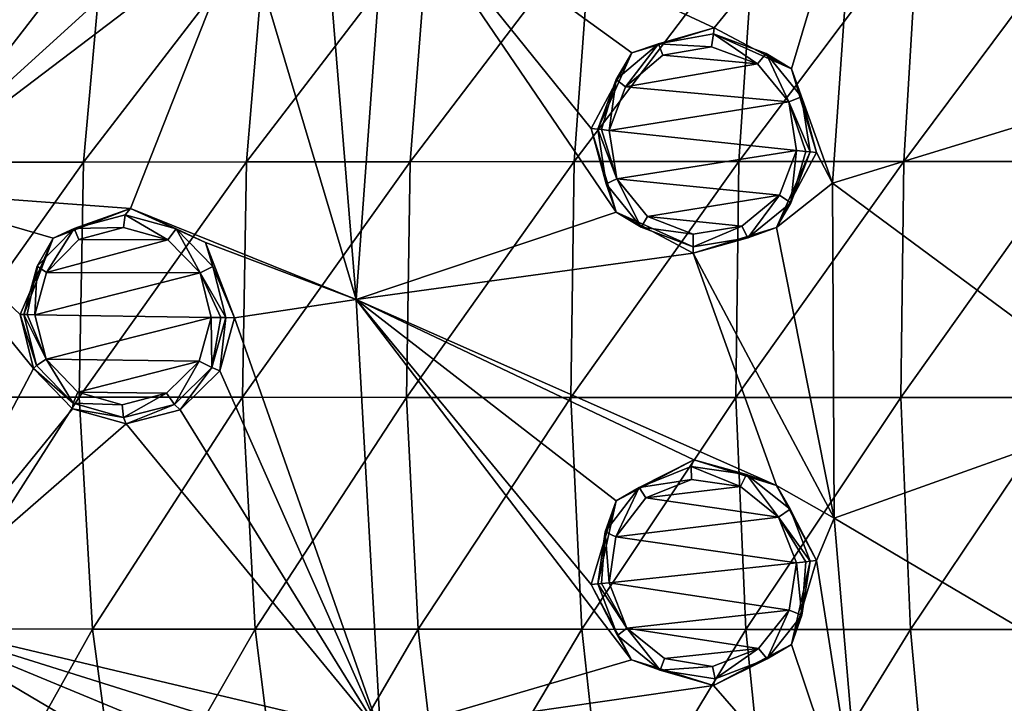
# Model space of a CAD drawing. Units: millimetres. Extents: x -67 to 67, y -67 to 185.
# Drawn here: x -42 to -27, y -5 to 5 of the extents above; entities that cross this region are included whole.
import ezdxf

# ---------------------------------------------------------------- set-up
doc = ezdxf.new("R2010")
doc.units = ezdxf.units.MM
doc.header["$LTSCALE"] = 41.718519
for name, color, linetype in [('131', 7, 'CONTINUOUS'), ('132', 7, 'CONTINUOUS'), ('257', 7, 'CONTINUOUS'), ('279', 7, 'CONTINUOUS'), ('280', 7, 'CONTINUOUS'), ('308', 7, 'CONTINUOUS'), ('419', 7, 'CONTINUOUS'), ('420', 7, 'CONTINUOUS'), ('421', 7, 'CONTINUOUS'), ('422', 7, 'CONTINUOUS'), ('427', 7, 'CONTINUOUS'), ('428', 7, 'CONTINUOUS'), ('698', 7, 'CONTINUOUS'), ('73', 7, 'CONTINUOUS'), ('74', 7, 'CONTINUOUS'), ('75', 7, 'CONTINUOUS'), ('76', 7, 'CONTINUOUS')]:
    doc.layers.add(name, color=color, linetype=linetype)

msp = doc.modelspace()

# ---------------------------------------------------------------- linework, layer by layer
at = {"layer": '131', "linetype": 'Continuous'}
for points in [[(-41.818, 0.65, -11.927), (-41.622, -0.137, -11.949), (-41.879, 0.651, -10.762), (-41.818, 0.65, -11.927)], [(-41.879, 0.651, -10.762), (-41.622, -0.137, -11.949), (-41.669, -0.188, -10.788), (-41.879, 0.651, -10.762)], [(-38.912, -0.171, -12.304), (-38.696, 0.601, -12.337), (-38.792, -0.222, -11.209), (-38.912, -0.171, -12.304)], [(-38.696, 0.601, -12.337), (-38.562, 0.599, -11.248), (-38.792, -0.222, -11.209), (-38.696, 0.601, -12.337)], [(-41.622, -0.137, -11.949), (-41.059, -0.721, -12.02), (-41.669, -0.188, -10.788), (-41.622, -0.137, -11.949)], [(-41.669, -0.188, -10.788), (-41.059, -0.721, -12.02), (-41.069, -0.808, -10.873), (-41.669, -0.188, -10.788)], [(-39.491, -0.741, -12.226), (-38.912, -0.171, -12.304), (-39.404, -0.827, -11.116), (-39.491, -0.741, -12.226)], [(-39.404, -0.827, -11.116), (-38.912, -0.171, -12.304), (-38.792, -0.222, -11.209), (-39.404, -0.827, -11.116)], [(-41.059, -0.721, -12.02), (-40.278, -0.943, -12.122), (-41.069, -0.808, -10.873), (-41.059, -0.721, -12.02)], [(-40.278, -0.943, -12.122), (-39.491, -0.741, -12.226), (-40.238, -1.042, -10.994), (-40.278, -0.943, -12.122)], [(-40.238, -1.042, -10.994), (-39.491, -0.741, -12.226), (-39.404, -0.827, -11.116), (-40.238, -1.042, -10.994)], [(-41.069, -0.808, -10.873), (-40.278, -0.943, -12.122), (-40.238, -1.042, -10.994), (-41.069, -0.808, -10.873)]]:
    msp.add_3dface(points, dxfattribs=at)
at = {"layer": '132', "linetype": 'Continuous'}
for points in [[(-40.17, 2.288, -11.029), (-41.043, 1.979, -12.04), (-41.367, 1.828, -10.848), (-40.17, 2.288, -11.029)], [(-40.254, 2.191, -12.146), (-41.043, 1.979, -12.04), (-40.17, 2.288, -11.029), (-40.254, 2.191, -12.146)], [(-39.466, 1.975, -12.247), (-40.254, 2.191, -12.146), (-40.17, 2.288, -11.029), (-39.466, 1.975, -12.247)], [(-39.011, 1.763, -11.193), (-39.466, 1.975, -12.247), (-40.17, 2.288, -11.029), (-39.011, 1.763, -11.193)], [(-41.818, 0.65, -11.927), (-41.879, 0.651, -10.762), (-41.367, 1.828, -10.848), (-41.818, 0.65, -11.927)], [(-41.616, 1.396, -11.959), (-41.818, 0.65, -11.927), (-41.367, 1.828, -10.848), (-41.616, 1.396, -11.959)], [(-41.043, 1.979, -12.04), (-41.616, 1.396, -11.959), (-41.367, 1.828, -10.848), (-41.043, 1.979, -12.04)], [(-38.896, 1.392, -12.317), (-39.466, 1.975, -12.247), (-39.011, 1.763, -11.193), (-38.896, 1.392, -12.317)], [(-38.562, 0.599, -11.248), (-38.896, 1.392, -12.317), (-39.011, 1.763, -11.193), (-38.562, 0.599, -11.248)], [(-38.562, 0.599, -11.248), (-38.696, 0.601, -12.337), (-38.896, 1.392, -12.317), (-38.562, 0.599, -11.248)]]:
    msp.add_3dface(points, dxfattribs=at)
at = {"layer": '257', "linetype": 'Continuous'}
for points in [[(-43.094, 9.083, -10.435), (-39.049, 6.981, -11.146), (-43.91, 2.565, -10.425), (-43.094, 9.083, -10.435)], [(-27.632, 7.894, -12.322), (-22.095, 8.419, -12.631), (-23.896, 4.337, -12.545), (-27.632, 7.894, -12.322)], [(-28.96, 7.761, -12.226), (-27.632, 7.894, -12.322), (-23.896, 4.337, -12.545), (-28.96, 7.761, -12.226)], [(-28.96, 7.761, -12.226), (-31.146, 5.082, -12.062), (-36.203, 7.433, -11.518), (-28.96, 7.761, -12.226)], [(-29.948, 4.446, -12.161), (-31.146, 5.082, -12.062), (-28.96, 7.761, -12.226), (-29.948, 4.446, -12.161)], [(-29.948, 4.446, -12.161), (-28.96, 7.761, -12.226), (-29.317, 2.677, -12.208), (-29.948, 4.446, -12.161)], [(-29.317, 2.677, -12.208), (-28.96, 7.761, -12.226), (-23.896, 4.337, -12.545), (-29.317, 2.677, -12.208)], [(-37.183, 7, -11.401), (-36.203, 7.433, -11.518), (-36.682, 0.883, -11.489), (-37.183, 7, -11.401)], [(-36.203, 7.433, -11.518), (-32.662, 2.231, -11.925), (-36.682, 0.883, -11.489), (-36.203, 7.433, -11.518)], [(-32.418, 4.691, -11.949), (-33.047, 3.526, -11.891), (-36.203, 7.433, -11.518), (-32.418, 4.691, -11.949)], [(-33.047, 3.526, -11.891), (-32.662, 2.231, -11.925), (-36.203, 7.433, -11.518), (-33.047, 3.526, -11.891)], [(-31.146, 5.082, -12.062), (-32.418, 4.691, -11.949), (-36.203, 7.433, -11.518), (-31.146, 5.082, -12.062)], [(-39.049, 6.981, -11.146), (-38.424, 6.729, -11.239), (-43.91, 2.565, -10.425), (-39.049, 6.981, -11.146)], [(-38.424, 6.729, -11.239), (-37.183, 7, -11.401), (-36.682, 0.883, -11.489), (-38.424, 6.729, -11.239)], [(-38.424, 6.729, -11.239), (-40.17, 2.288, -11.029), (-43.91, 2.565, -10.425), (-38.424, 6.729, -11.239)], [(-40.17, 2.288, -11.029), (-38.424, 6.729, -11.239), (-36.682, 0.883, -11.489), (-40.17, 2.288, -11.029)], [(-29.564, 3.154, -12.19), (-29.948, 4.446, -12.161), (-29.317, 2.677, -12.208), (-29.564, 3.154, -12.19)], [(-24.586, -0.821, -12.489), (-29.317, 2.677, -12.208), (-23.896, 4.337, -12.545), (-24.586, -0.821, -12.489)], [(-30.184, 1.993, -12.138), (-29.564, 3.154, -12.19), (-29.317, 2.677, -12.208), (-30.184, 1.993, -12.138)], [(-30.184, 1.993, -12.138), (-29.317, 2.677, -12.208), (-29.292, -2.497, -12.167), (-30.184, 1.993, -12.138)], [(-29.292, -2.497, -12.167), (-29.317, 2.677, -12.208), (-24.586, -0.821, -12.489), (-29.292, -2.497, -12.167)], [(-41.879, 0.651, -10.762), (-41.669, -0.188, -10.788), (-43.91, 2.565, -10.425), (-41.879, 0.651, -10.762)], [(-41.367, 1.828, -10.848), (-41.879, 0.651, -10.762), (-43.91, 2.565, -10.425), (-41.367, 1.828, -10.848)], [(-43.91, 2.565, -10.425), (-41.669, -0.188, -10.788), (-43.724, -4.071, -10.352), (-43.91, 2.565, -10.425)], [(-40.17, 2.288, -11.029), (-41.367, 1.828, -10.848), (-43.91, 2.565, -10.425), (-40.17, 2.288, -11.029)], [(-39.011, 1.763, -11.193), (-40.17, 2.288, -11.029), (-36.682, 0.883, -11.489), (-39.011, 1.763, -11.193)], [(-32.662, 2.231, -11.925), (-31.469, 1.595, -12.03), (-36.682, 0.883, -11.489), (-32.662, 2.231, -11.925)], [(-31.469, 1.595, -12.03), (-30.184, 1.993, -12.138), (-29.292, -2.497, -12.167), (-31.469, 1.595, -12.03)], [(-38.562, 0.599, -11.248), (-39.011, 1.763, -11.193), (-36.682, 0.883, -11.489), (-38.562, 0.599, -11.248)], [(-31.469, 1.595, -12.03), (-30.184, -1.997, -12.103), (-36.682, 0.883, -11.489), (-31.469, 1.595, -12.03)], [(-30.184, -1.997, -12.103), (-31.469, 1.595, -12.03), (-29.292, -2.497, -12.167), (-30.184, -1.997, -12.103)], [(-38.562, 0.599, -11.248), (-36.682, 0.883, -11.489), (-36.307, -5.829, -11.401), (-38.562, 0.599, -11.248)], [(-32.661, -2.233, -11.881), (-33.047, -3.526, -11.821), (-36.682, 0.883, -11.489), (-32.661, -2.233, -11.881)], [(-33.047, -3.526, -11.821), (-32.423, -4.69, -11.857), (-36.682, 0.883, -11.489), (-33.047, -3.526, -11.821)], [(-30.184, -1.997, -12.103), (-31.462, -1.598, -12), (-36.682, 0.883, -11.489), (-30.184, -1.997, -12.103)], [(-31.462, -1.598, -12), (-32.661, -2.233, -11.881), (-36.682, 0.883, -11.489), (-31.462, -1.598, -12)], [(-36.682, 0.883, -11.489), (-32.423, -4.69, -11.857), (-36.307, -5.829, -11.401), (-36.682, 0.883, -11.489)], [(-38.792, -0.222, -11.209), (-38.562, 0.599, -11.248), (-36.307, -5.829, -11.401), (-38.792, -0.222, -11.209)], [(-41.669, -0.188, -10.788), (-41.069, -0.808, -10.873), (-43.724, -4.071, -10.352), (-41.669, -0.188, -10.788)], [(-39.404, -0.827, -11.116), (-38.792, -0.222, -11.209), (-36.307, -5.829, -11.401), (-39.404, -0.827, -11.116)], [(-41.069, -0.808, -10.873), (-40.238, -1.042, -10.994), (-43.724, -4.071, -10.352), (-41.069, -0.808, -10.873)], [(-40.238, -1.042, -10.994), (-39.404, -0.827, -11.116), (-36.307, -5.829, -11.401), (-40.238, -1.042, -10.994)], [(-23.318, -6.029, -12.507), (-29.292, -2.497, -12.167), (-24.586, -0.821, -12.489), (-23.318, -6.029, -12.507)], [(-40.238, -1.042, -10.994), (-36.307, -5.829, -11.401), (-43.724, -4.071, -10.352), (-40.238, -1.042, -10.994)], [(-29.565, -3.154, -12.136), (-30.184, -1.997, -12.103), (-29.292, -2.497, -12.167), (-29.565, -3.154, -12.136)], [(-28.846, -7.732, -12.112), (-29.565, -3.154, -12.136), (-29.292, -2.497, -12.167), (-28.846, -7.732, -12.112)], [(-28.846, -7.732, -12.112), (-29.292, -2.497, -12.167), (-23.318, -6.029, -12.507), (-28.846, -7.732, -12.112)], [(-29.565, -3.154, -12.136), (-28.846, -7.732, -12.112), (-29.952, -4.451, -12.084), (-29.565, -3.154, -12.136)], [(-40.276, -7.537, -10.777), (-39.62, -8.58, -10.823), (-43.724, -4.071, -10.352), (-40.276, -7.537, -10.777)], [(-39.999, -6.271, -10.879), (-40.276, -7.537, -10.777), (-43.724, -4.071, -10.352), (-39.999, -6.271, -10.879)], [(-43.724, -4.071, -10.352), (-39.62, -8.58, -10.823), (-42.516, -10.806, -10.172), (-43.724, -4.071, -10.352)], [(-38.892, -5.587, -11.068), (-39.513, -5.814, -10.97), (-43.724, -4.071, -10.352), (-38.892, -5.587, -11.068)], [(-36.307, -5.829, -11.401), (-38.892, -5.587, -11.068), (-43.724, -4.071, -10.352), (-36.307, -5.829, -11.401)], [(-39.513, -5.814, -10.97), (-39.999, -6.271, -10.879), (-43.724, -4.071, -10.352), (-39.513, -5.814, -10.97)], [(-28.846, -7.732, -12.112), (-31.156, -5.085, -11.968), (-29.952, -4.451, -12.084), (-28.846, -7.732, -12.112)], [(-32.423, -4.69, -11.857), (-31.156, -5.085, -11.968), (-36.307, -5.829, -11.401), (-32.423, -4.69, -11.857)], [(-31.156, -5.085, -11.968), (-28.846, -7.732, -12.112), (-36.307, -5.829, -11.401), (-31.156, -5.085, -11.968)]]:
    msp.add_3dface(points, dxfattribs=at)
at = {"layer": '279', "linetype": 'Continuous'}
for points in [[(-31.494, -1.901, -13.298), (-30.74, -2.012, -13.361), (-32.2, -2.187, -13.231), (-31.494, -1.901, -13.298)], [(-30.74, -2.012, -13.361), (-30.149, -2.483, -13.403), (-32.2, -2.187, -13.231), (-30.74, -2.012, -13.361)], [(-32.2, -2.187, -13.231), (-30.149, -2.483, -13.403), (-32.664, -2.788, -13.178), (-32.2, -2.187, -13.231)], [(-30.149, -2.483, -13.403), (-29.875, -3.189, -13.415), (-32.664, -2.788, -13.178), (-30.149, -2.483, -13.403)], [(-29.875, -3.189, -13.415), (-32.768, -3.498, -13.155), (-32.664, -2.788, -13.178), (-29.875, -3.189, -13.415)], [(-29.988, -3.924, -13.394), (-32.768, -3.498, -13.155), (-29.875, -3.189, -13.415), (-29.988, -3.924, -13.394)], [(-32.496, -4.202, -13.167), (-32.768, -3.498, -13.155), (-29.988, -3.924, -13.394), (-32.496, -4.202, -13.167)], [(-30.461, -4.515, -13.345), (-32.496, -4.202, -13.167), (-29.988, -3.924, -13.394), (-30.461, -4.515, -13.345)], [(-31.916, -4.671, -13.212), (-32.496, -4.202, -13.167), (-30.461, -4.515, -13.345), (-31.916, -4.671, -13.212)], [(-31.169, -4.79, -13.278), (-31.916, -4.671, -13.212), (-30.461, -4.515, -13.345), (-31.169, -4.79, -13.278)]]:
    msp.add_3dface(points, dxfattribs=at)
at = {"layer": '280', "linetype": 'Continuous'}
for points in [[(-31.188, 4.787, -13.364), (-30.474, 4.521, -13.424), (-31.937, 4.655, -13.299), (-31.188, 4.787, -13.364)], [(-31.937, 4.655, -13.299), (-30.474, 4.521, -13.424), (-32.515, 4.169, -13.247), (-31.937, 4.655, -13.299)], [(-30.474, 4.521, -13.424), (-29.993, 3.934, -13.462), (-32.515, 4.169, -13.247), (-30.474, 4.521, -13.424)], [(-29.993, 3.934, -13.462), (-32.768, 3.494, -13.224), (-32.515, 4.169, -13.247), (-29.993, 3.934, -13.462)], [(-29.873, 3.185, -13.47), (-32.768, 3.494, -13.224), (-29.993, 3.934, -13.462), (-29.873, 3.185, -13.47)], [(-32.65, 2.748, -13.234), (-32.768, 3.494, -13.224), (-29.873, 3.185, -13.47), (-32.65, 2.748, -13.234)], [(-30.137, 2.492, -13.448), (-32.65, 2.748, -13.234), (-29.873, 3.185, -13.47), (-30.137, 2.492, -13.448)], [(-32.175, 2.162, -13.275), (-32.65, 2.748, -13.234), (-30.137, 2.492, -13.448), (-32.175, 2.162, -13.275)], [(-30.72, 2.014, -13.4), (-32.175, 2.162, -13.275), (-30.137, 2.492, -13.448), (-30.72, 2.014, -13.4)], [(-31.468, 1.891, -13.336), (-32.175, 2.162, -13.275), (-30.72, 2.014, -13.4), (-31.468, 1.891, -13.336)]]:
    msp.add_3dface(points, dxfattribs=at)
at = {"layer": '308', "linetype": 'Continuous'}
for points in [[(-40.281, 1.992, -12.327), (-39.593, 1.802, -12.425), (-40.971, 1.806, -12.224), (-40.281, 1.992, -12.327)], [(-40.971, 1.806, -12.224), (-39.593, 1.802, -12.425), (-41.472, 1.298, -12.146), (-40.971, 1.806, -12.224)], [(-39.593, 1.802, -12.425), (-39.096, 1.293, -12.492), (-41.472, 1.298, -12.146), (-39.593, 1.802, -12.425)], [(-39.096, 1.293, -12.492), (-41.649, 0.645, -12.115), (-41.472, 1.298, -12.146), (-39.096, 1.293, -12.492)], [(-38.921, 0.603, -12.511), (-41.649, 0.645, -12.115), (-39.096, 1.293, -12.492), (-38.921, 0.603, -12.511)], [(-41.477, -0.043, -12.135), (-41.649, 0.645, -12.115), (-38.921, 0.603, -12.511), (-41.477, -0.043, -12.135)], [(-39.11, -0.072, -12.479), (-41.477, -0.043, -12.135), (-38.921, 0.603, -12.511), (-39.11, -0.072, -12.479)], [(-40.985, -0.553, -12.204), (-41.477, -0.043, -12.135), (-39.11, -0.072, -12.479), (-40.985, -0.553, -12.204)], [(-39.614, -0.569, -12.403), (-40.985, -0.553, -12.204), (-39.11, -0.072, -12.479), (-39.614, -0.569, -12.403)], [(-40.301, -0.747, -12.303), (-40.985, -0.553, -12.204), (-39.614, -0.569, -12.403), (-40.301, -0.747, -12.303)]]:
    msp.add_3dface(points, dxfattribs=at)
at = {"layer": '419', "linetype": 'Continuous'}
for points in [[(-32.815, 2.669, -13.052), (-32.947, 3.515, -13.042), (-32.65, 2.748, -13.234), (-32.815, 2.669, -13.052)], [(-32.65, 2.748, -13.234), (-32.947, 3.515, -13.042), (-32.89, 3.508, -13.165), (-32.65, 2.748, -13.234)], [(-32.768, 3.494, -13.224), (-32.65, 2.748, -13.234), (-32.89, 3.508, -13.165), (-32.768, 3.494, -13.224)], [(-29.959, 2.376, -13.266), (-30.137, 2.492, -13.448), (-29.873, 3.185, -13.47), (-29.959, 2.376, -13.266)], [(-29.959, 2.376, -13.266), (-29.873, 3.185, -13.47), (-29.729, 3.17, -13.423), (-29.959, 2.376, -13.266)], [(-29.659, 3.164, -13.288), (-29.959, 2.376, -13.266), (-29.729, 3.17, -13.423), (-29.659, 3.164, -13.288)], [(-32.275, 2.001, -13.093), (-32.815, 2.669, -13.052), (-32.65, 2.748, -13.234), (-32.275, 2.001, -13.093)], [(-32.275, 2.001, -13.093), (-32.65, 2.748, -13.234), (-32.175, 2.162, -13.275), (-32.275, 2.001, -13.093)], [(-30.623, 1.832, -13.218), (-30.72, 2.014, -13.4), (-30.137, 2.492, -13.448), (-30.623, 1.832, -13.218)], [(-29.959, 2.376, -13.266), (-30.623, 1.832, -13.218), (-30.137, 2.492, -13.448), (-29.959, 2.376, -13.266)], [(-32.275, 2.001, -13.093), (-32.175, 2.162, -13.275), (-31.468, 1.891, -13.336), (-32.275, 2.001, -13.093)], [(-31.472, 1.694, -13.154), (-32.275, 2.001, -13.093), (-31.468, 1.891, -13.336), (-31.472, 1.694, -13.154)], [(-30.623, 1.832, -13.218), (-31.472, 1.694, -13.154), (-30.72, 2.014, -13.4), (-30.623, 1.832, -13.218)], [(-31.472, 1.694, -13.154), (-31.468, 1.891, -13.336), (-30.72, 2.014, -13.4), (-31.472, 1.694, -13.154)]]:
    msp.add_3dface(points, dxfattribs=at)
at = {"layer": '420', "linetype": 'Continuous'}
for points in [[(-32.004, 4.835, -13.117), (-31.154, 4.985, -13.182), (-31.188, 4.787, -13.364), (-32.004, 4.835, -13.117)], [(-31.154, 4.985, -13.182), (-30.474, 4.521, -13.424), (-31.188, 4.787, -13.364), (-31.154, 4.985, -13.182)], [(-31.154, 4.985, -13.182), (-30.343, 4.684, -13.242), (-30.474, 4.521, -13.424), (-31.154, 4.985, -13.182)], [(-32.661, 4.281, -13.065), (-32.004, 4.835, -13.117), (-32.515, 4.169, -13.247), (-32.661, 4.281, -13.065)], [(-32.004, 4.835, -13.117), (-31.937, 4.655, -13.299), (-32.515, 4.169, -13.247), (-32.004, 4.835, -13.117)], [(-32.004, 4.835, -13.117), (-31.188, 4.787, -13.364), (-31.937, 4.655, -13.299), (-32.004, 4.835, -13.117)], [(-30.343, 4.684, -13.242), (-29.993, 3.934, -13.462), (-30.474, 4.521, -13.424), (-30.343, 4.684, -13.242)], [(-30.343, 4.684, -13.242), (-29.795, 4.015, -13.28), (-29.993, 3.934, -13.462), (-30.343, 4.684, -13.242)], [(-32.947, 3.515, -13.042), (-32.661, 4.281, -13.065), (-32.89, 3.508, -13.165), (-32.947, 3.515, -13.042)], [(-32.661, 4.281, -13.065), (-32.768, 3.494, -13.224), (-32.89, 3.508, -13.165), (-32.661, 4.281, -13.065)], [(-32.768, 3.494, -13.224), (-32.661, 4.281, -13.065), (-32.515, 4.169, -13.247), (-32.768, 3.494, -13.224)], [(-29.795, 4.015, -13.28), (-29.659, 3.164, -13.288), (-29.993, 3.934, -13.462), (-29.795, 4.015, -13.28)], [(-29.993, 3.934, -13.462), (-29.659, 3.164, -13.288), (-29.729, 3.17, -13.423), (-29.993, 3.934, -13.462)], [(-29.873, 3.185, -13.47), (-29.993, 3.934, -13.462), (-29.729, 3.17, -13.423), (-29.873, 3.185, -13.47)]]:
    msp.add_3dface(points, dxfattribs=at)
at = {"layer": '421', "linetype": 'Continuous'}
for points in [[(-41.622, -0.137, -11.949), (-41.818, 0.65, -11.927), (-41.477, -0.043, -12.135), (-41.622, -0.137, -11.949)], [(-41.477, -0.043, -12.135), (-41.818, 0.65, -11.927), (-41.767, 0.648, -12.051), (-41.477, -0.043, -12.135)], [(-41.649, 0.645, -12.115), (-41.477, -0.043, -12.135), (-41.767, 0.648, -12.051), (-41.649, 0.645, -12.115)], [(-38.912, -0.171, -12.304), (-39.11, -0.072, -12.479), (-38.921, 0.603, -12.511), (-38.912, -0.171, -12.304)], [(-38.912, -0.171, -12.304), (-38.921, 0.603, -12.511), (-38.772, 0.601, -12.471), (-38.912, -0.171, -12.304)], [(-38.696, 0.601, -12.337), (-38.912, -0.171, -12.304), (-38.772, 0.601, -12.471), (-38.696, 0.601, -12.337)], [(-41.059, -0.721, -12.02), (-41.622, -0.137, -11.949), (-41.477, -0.043, -12.135), (-41.059, -0.721, -12.02)], [(-41.059, -0.721, -12.02), (-41.477, -0.043, -12.135), (-40.985, -0.553, -12.204), (-41.059, -0.721, -12.02)], [(-39.491, -0.741, -12.226), (-39.614, -0.569, -12.403), (-39.11, -0.072, -12.479), (-39.491, -0.741, -12.226)], [(-38.912, -0.171, -12.304), (-39.491, -0.741, -12.226), (-39.11, -0.072, -12.479), (-38.912, -0.171, -12.304)], [(-41.059, -0.721, -12.02), (-40.985, -0.553, -12.204), (-40.301, -0.747, -12.303), (-41.059, -0.721, -12.02)], [(-40.278, -0.943, -12.122), (-40.301, -0.747, -12.303), (-39.614, -0.569, -12.403), (-40.278, -0.943, -12.122)], [(-39.491, -0.741, -12.226), (-40.278, -0.943, -12.122), (-39.614, -0.569, -12.403), (-39.491, -0.741, -12.226)], [(-40.278, -0.943, -12.122), (-41.059, -0.721, -12.02), (-40.301, -0.747, -12.303), (-40.278, -0.943, -12.122)]]:
    msp.add_3dface(points, dxfattribs=at)
at = {"layer": '422', "linetype": 'Continuous'}
for points in [[(-41.043, 1.979, -12.04), (-40.254, 2.191, -12.146), (-40.281, 1.992, -12.327), (-41.043, 1.979, -12.04)], [(-40.254, 2.191, -12.146), (-39.593, 1.802, -12.425), (-40.281, 1.992, -12.327), (-40.254, 2.191, -12.146)], [(-40.254, 2.191, -12.146), (-39.466, 1.975, -12.247), (-39.593, 1.802, -12.425), (-40.254, 2.191, -12.146)], [(-41.043, 1.979, -12.04), (-40.281, 1.992, -12.327), (-40.971, 1.806, -12.224), (-41.043, 1.979, -12.04)], [(-41.616, 1.396, -11.959), (-41.043, 1.979, -12.04), (-41.472, 1.298, -12.146), (-41.616, 1.396, -11.959)], [(-41.043, 1.979, -12.04), (-40.971, 1.806, -12.224), (-41.472, 1.298, -12.146), (-41.043, 1.979, -12.04)], [(-39.466, 1.975, -12.247), (-39.096, 1.293, -12.492), (-39.593, 1.802, -12.425), (-39.466, 1.975, -12.247)], [(-39.466, 1.975, -12.247), (-38.896, 1.392, -12.317), (-39.096, 1.293, -12.492), (-39.466, 1.975, -12.247)], [(-41.818, 0.65, -11.927), (-41.616, 1.396, -11.959), (-41.767, 0.648, -12.051), (-41.818, 0.65, -11.927)], [(-41.616, 1.396, -11.959), (-41.649, 0.645, -12.115), (-41.767, 0.648, -12.051), (-41.616, 1.396, -11.959)], [(-41.649, 0.645, -12.115), (-41.616, 1.396, -11.959), (-41.472, 1.298, -12.146), (-41.649, 0.645, -12.115)], [(-38.896, 1.392, -12.317), (-38.696, 0.601, -12.337), (-39.096, 1.293, -12.492), (-38.896, 1.392, -12.317)], [(-39.096, 1.293, -12.492), (-38.696, 0.601, -12.337), (-38.772, 0.601, -12.471), (-39.096, 1.293, -12.492)], [(-38.921, 0.603, -12.511), (-39.096, 1.293, -12.492), (-38.772, 0.601, -12.471), (-38.921, 0.603, -12.511)]]:
    msp.add_3dface(points, dxfattribs=at)
at = {"layer": '427', "linetype": 'Continuous'}
for points in [[(-29.789, -4.001, -13.213), (-29.988, -3.924, -13.394), (-29.875, -3.189, -13.415), (-29.789, -4.001, -13.213)], [(-29.789, -4.001, -13.213), (-29.875, -3.189, -13.415), (-29.73, -3.173, -13.369), (-29.789, -4.001, -13.213)], [(-29.66, -3.165, -13.233), (-29.789, -4.001, -13.213), (-29.73, -3.173, -13.369), (-29.66, -3.165, -13.233)], [(-32.768, -3.498, -13.155), (-32.496, -4.202, -13.167), (-32.89, -3.51, -13.096), (-32.768, -3.498, -13.155)], [(-32.496, -4.202, -13.167), (-32.947, -3.515, -12.973), (-32.89, -3.51, -13.096), (-32.496, -4.202, -13.167)], [(-32.639, -4.315, -12.985), (-32.947, -3.515, -12.973), (-32.496, -4.202, -13.167), (-32.639, -4.315, -12.985)], [(-30.327, -4.674, -13.163), (-30.461, -4.515, -13.345), (-29.988, -3.924, -13.394), (-30.327, -4.674, -13.163)], [(-29.789, -4.001, -13.213), (-30.327, -4.674, -13.163), (-29.988, -3.924, -13.394), (-29.789, -4.001, -13.213)], [(-31.98, -4.849, -13.031), (-32.639, -4.315, -12.985), (-32.496, -4.202, -13.167), (-31.98, -4.849, -13.031)], [(-31.98, -4.849, -13.031), (-32.496, -4.202, -13.167), (-31.916, -4.671, -13.212), (-31.98, -4.849, -13.031)], [(-31.132, -4.984, -13.096), (-31.169, -4.79, -13.278), (-30.461, -4.515, -13.345), (-31.132, -4.984, -13.096)], [(-30.327, -4.674, -13.163), (-31.132, -4.984, -13.096), (-30.461, -4.515, -13.345), (-30.327, -4.674, -13.163)], [(-31.98, -4.849, -13.031), (-31.916, -4.671, -13.212), (-31.169, -4.79, -13.278), (-31.98, -4.849, -13.031)], [(-31.132, -4.984, -13.096), (-31.98, -4.849, -13.031), (-31.169, -4.79, -13.278), (-31.132, -4.984, -13.096)]]:
    msp.add_3dface(points, dxfattribs=at)
at = {"layer": '428', "linetype": 'Continuous'}
for points in [[(-32.303, -2.025, -13.049), (-31.501, -1.7, -13.117), (-31.494, -1.901, -13.298), (-32.303, -2.025, -13.049)], [(-31.501, -1.7, -13.117), (-30.646, -1.825, -13.18), (-30.74, -2.012, -13.361), (-31.501, -1.7, -13.117)], [(-31.501, -1.7, -13.117), (-30.74, -2.012, -13.361), (-31.494, -1.901, -13.298), (-31.501, -1.7, -13.117)], [(-30.646, -1.825, -13.18), (-30.149, -2.483, -13.403), (-30.74, -2.012, -13.361), (-30.646, -1.825, -13.18)], [(-30.646, -1.825, -13.18), (-29.972, -2.362, -13.222), (-30.149, -2.483, -13.403), (-30.646, -1.825, -13.18)], [(-32.303, -2.025, -13.049), (-31.494, -1.901, -13.298), (-32.2, -2.187, -13.231), (-32.303, -2.025, -13.049)], [(-32.831, -2.71, -12.996), (-32.303, -2.025, -13.049), (-32.664, -2.788, -13.178), (-32.831, -2.71, -12.996)], [(-32.303, -2.025, -13.049), (-32.2, -2.187, -13.231), (-32.664, -2.788, -13.178), (-32.303, -2.025, -13.049)], [(-29.972, -2.362, -13.222), (-29.66, -3.165, -13.233), (-30.149, -2.483, -13.403), (-29.972, -2.362, -13.222)], [(-30.149, -2.483, -13.403), (-29.66, -3.165, -13.233), (-29.73, -3.173, -13.369), (-30.149, -2.483, -13.403)], [(-29.875, -3.189, -13.415), (-30.149, -2.483, -13.403), (-29.73, -3.173, -13.369), (-29.875, -3.189, -13.415)], [(-32.947, -3.515, -12.973), (-32.831, -2.71, -12.996), (-32.89, -3.51, -13.096), (-32.947, -3.515, -12.973)], [(-32.831, -2.71, -12.996), (-32.768, -3.498, -13.155), (-32.89, -3.51, -13.096), (-32.831, -2.71, -12.996)], [(-32.768, -3.498, -13.155), (-32.831, -2.71, -12.996), (-32.664, -2.788, -13.178), (-32.768, -3.498, -13.155)]]:
    msp.add_3dface(points, dxfattribs=at)
at = {"layer": '698', "linetype": 'Continuous'}
for points in [[(-30.763, 3.013, 14.86), (-30.519, 6.699, 14.915), (-33.308, 3.012, 14.487), (-30.763, 3.013, 14.86)], [(-33.308, 3.012, 14.487), (-30.519, 6.699, 14.915), (-33.041, 6.694, 14.534), (-33.308, 3.012, 14.487)], [(-28.214, 3.015, 15.194), (-27.991, 6.704, 15.257), (-30.763, 3.013, 14.86), (-28.214, 3.015, 15.194)], [(-30.763, 3.013, 14.86), (-27.991, 6.704, 15.257), (-30.519, 6.699, 14.915), (-30.763, 3.013, 14.86)], [(-25.66, 3.016, 15.493), (-25.458, 6.708, 15.562), (-28.214, 3.015, 15.194), (-25.66, 3.016, 15.493)], [(-28.214, 3.015, 15.194), (-25.458, 6.708, 15.562), (-27.991, 6.704, 15.257), (-28.214, 3.015, 15.194)], [(-40.897, 3.005, 13.107), (-40.568, 6.676, 13.133), (-43.407, 3.003, 12.546), (-40.897, 3.005, 13.107)], [(-43.407, 3.003, 12.546), (-40.568, 6.676, 13.133), (-43.057, 6.668, 12.567), (-43.407, 3.003, 12.546)], [(-38.376, 3.008, 13.614), (-38.068, 6.682, 13.647), (-40.897, 3.005, 13.107), (-38.376, 3.008, 13.614)], [(-40.897, 3.005, 13.107), (-38.068, 6.682, 13.647), (-40.568, 6.676, 13.133), (-40.897, 3.005, 13.107)], [(-35.846, 3.01, 14.073), (-35.558, 6.689, 14.112), (-38.376, 3.008, 13.614), (-35.846, 3.01, 14.073)], [(-38.376, 3.008, 13.614), (-35.558, 6.689, 14.112), (-38.068, 6.682, 13.647), (-38.376, 3.008, 13.614)], [(-33.308, 3.012, 14.487), (-33.041, 6.694, 14.534), (-35.846, 3.01, 14.073), (-33.308, 3.012, 14.487)], [(-35.846, 3.01, 14.073), (-33.041, 6.694, 14.534), (-35.558, 6.689, 14.112), (-35.846, 3.01, 14.073)], [(-40.964, -0.63, 13.04), (-40.897, 3.005, 13.107), (-43.478, -0.63, 12.486), (-40.964, -0.63, 13.04)], [(-43.478, -0.63, 12.486), (-40.897, 3.005, 13.107), (-43.407, 3.003, 12.546), (-43.478, -0.63, 12.486)], [(-38.439, -0.631, 13.541), (-38.376, 3.008, 13.614), (-40.964, -0.63, 13.04), (-38.439, -0.631, 13.541)], [(-40.964, -0.63, 13.04), (-38.376, 3.008, 13.614), (-40.897, 3.005, 13.107), (-40.964, -0.63, 13.04)], [(-35.904, -0.632, 13.992), (-35.846, 3.01, 14.073), (-38.439, -0.631, 13.541), (-35.904, -0.632, 13.992)], [(-38.439, -0.631, 13.541), (-35.846, 3.01, 14.073), (-38.376, 3.008, 13.614), (-38.439, -0.631, 13.541)], [(-33.361, -0.632, 14.399), (-33.308, 3.012, 14.487), (-35.904, -0.632, 13.992), (-33.361, -0.632, 14.399)], [(-35.904, -0.632, 13.992), (-33.308, 3.012, 14.487), (-35.846, 3.01, 14.073), (-35.904, -0.632, 13.992)], [(-30.811, -0.633, 14.764), (-30.763, 3.013, 14.86), (-33.361, -0.632, 14.399), (-30.811, -0.633, 14.764)], [(-33.361, -0.632, 14.399), (-30.763, 3.013, 14.86), (-33.308, 3.012, 14.487), (-33.361, -0.632, 14.399)], [(-28.257, -0.633, 15.09), (-28.214, 3.015, 15.194), (-30.811, -0.633, 14.764), (-28.257, -0.633, 15.09)], [(-30.811, -0.633, 14.764), (-28.214, 3.015, 15.194), (-30.763, 3.013, 14.86), (-30.811, -0.633, 14.764)], [(-25.698, -0.634, 15.381), (-25.66, 3.016, 15.493), (-28.257, -0.633, 15.09), (-25.698, -0.634, 15.381)], [(-28.257, -0.633, 15.09), (-25.66, 3.016, 15.493), (-28.214, 3.015, 15.194), (-28.257, -0.633, 15.09)], [(-43.256, -4.212, 12.38), (-40.964, -0.63, 13.04), (-43.478, -0.63, 12.486), (-43.256, -4.212, 12.38)], [(-40.756, -4.214, 12.929), (-40.964, -0.63, 13.04), (-43.256, -4.212, 12.38), (-40.756, -4.214, 12.929)], [(-40.756, -4.214, 12.929), (-38.439, -0.631, 13.541), (-40.964, -0.63, 13.04), (-40.756, -4.214, 12.929)], [(-38.244, -4.215, 13.424), (-38.439, -0.631, 13.541), (-40.756, -4.214, 12.929), (-38.244, -4.215, 13.424)], [(-38.244, -4.215, 13.424), (-35.904, -0.632, 13.992), (-38.439, -0.631, 13.541), (-38.244, -4.215, 13.424)], [(-35.721, -4.216, 13.87), (-35.904, -0.632, 13.992), (-38.244, -4.215, 13.424), (-35.721, -4.216, 13.87)], [(-35.721, -4.216, 13.87), (-33.361, -0.632, 14.399), (-35.904, -0.632, 13.992), (-35.721, -4.216, 13.87)], [(-33.191, -4.217, 14.27), (-33.361, -0.632, 14.399), (-35.721, -4.216, 13.87), (-33.191, -4.217, 14.27)], [(-33.191, -4.217, 14.27), (-30.811, -0.633, 14.764), (-33.361, -0.632, 14.399), (-33.191, -4.217, 14.27)], [(-30.655, -4.218, 14.627), (-30.811, -0.633, 14.764), (-33.191, -4.217, 14.27), (-30.655, -4.218, 14.627)], [(-30.655, -4.218, 14.627), (-28.257, -0.633, 15.09), (-30.811, -0.633, 14.764), (-30.655, -4.218, 14.627)], [(-28.112, -4.219, 14.946), (-28.257, -0.633, 15.09), (-30.655, -4.218, 14.627), (-28.112, -4.219, 14.946)], [(-28.112, -4.219, 14.946), (-25.698, -0.634, 15.381), (-28.257, -0.633, 15.09), (-28.112, -4.219, 14.946)], [(-25.566, -4.22, 15.229), (-25.698, -0.634, 15.381), (-28.112, -4.219, 14.946), (-25.566, -4.22, 15.229)], [(-42.75, -7.767, 12.233), (-40.756, -4.214, 12.929), (-43.256, -4.212, 12.38), (-42.75, -7.767, 12.233)], [(-40.279, -7.767, 12.777), (-40.756, -4.214, 12.929), (-42.75, -7.767, 12.233), (-40.279, -7.767, 12.777)], [(-40.279, -7.767, 12.777), (-38.244, -4.215, 13.424), (-40.756, -4.214, 12.929), (-40.279, -7.767, 12.777)], [(-37.797, -7.768, 13.267), (-38.244, -4.215, 13.424), (-40.279, -7.767, 12.777), (-37.797, -7.768, 13.267)], [(-37.797, -7.768, 13.267), (-35.721, -4.216, 13.87), (-38.244, -4.215, 13.424), (-37.797, -7.768, 13.267)], [(-35.305, -7.769, 13.707), (-35.721, -4.216, 13.87), (-37.797, -7.768, 13.267), (-35.305, -7.769, 13.707)], [(-35.305, -7.769, 13.707), (-33.191, -4.217, 14.27), (-35.721, -4.216, 13.87), (-35.305, -7.769, 13.707)], [(-32.804, -7.769, 14.1), (-33.191, -4.217, 14.27), (-35.305, -7.769, 13.707), (-32.804, -7.769, 14.1)], [(-32.804, -7.769, 14.1), (-30.655, -4.218, 14.627), (-33.191, -4.217, 14.27), (-32.804, -7.769, 14.1)], [(-30.297, -7.77, 14.451), (-30.655, -4.218, 14.627), (-32.804, -7.769, 14.1), (-30.297, -7.77, 14.451)], [(-30.297, -7.77, 14.451), (-28.112, -4.219, 14.946), (-30.655, -4.218, 14.627), (-30.297, -7.77, 14.451)], [(-27.785, -7.77, 14.763), (-28.112, -4.219, 14.946), (-30.297, -7.77, 14.451), (-27.785, -7.77, 14.763)], [(-27.785, -7.77, 14.763), (-25.566, -4.22, 15.229), (-28.112, -4.219, 14.946), (-27.785, -7.77, 14.763)], [(-25.268, -7.771, 15.04), (-25.566, -4.22, 15.229), (-27.785, -7.77, 14.763), (-25.268, -7.771, 15.04)]]:
    msp.add_3dface(points, dxfattribs=at)
at = {"layer": '73', "linetype": 'Continuous'}
for points in [[(-31.462, -1.598, -12), (-32.303, -2.025, -13.049), (-32.661, -2.233, -11.881), (-31.462, -1.598, -12)], [(-31.501, -1.7, -13.117), (-32.303, -2.025, -13.049), (-31.462, -1.598, -12), (-31.501, -1.7, -13.117)], [(-30.646, -1.825, -13.18), (-31.501, -1.7, -13.117), (-31.462, -1.598, -12), (-30.646, -1.825, -13.18)], [(-30.184, -1.997, -12.103), (-30.646, -1.825, -13.18), (-31.462, -1.598, -12), (-30.184, -1.997, -12.103)], [(-29.972, -2.362, -13.222), (-30.646, -1.825, -13.18), (-30.184, -1.997, -12.103), (-29.972, -2.362, -13.222)], [(-32.303, -2.025, -13.049), (-32.831, -2.71, -12.996), (-32.661, -2.233, -11.881), (-32.303, -2.025, -13.049)], [(-29.565, -3.154, -12.136), (-29.972, -2.362, -13.222), (-30.184, -1.997, -12.103), (-29.565, -3.154, -12.136)], [(-32.947, -3.515, -12.973), (-33.047, -3.526, -11.821), (-32.661, -2.233, -11.881), (-32.947, -3.515, -12.973)], [(-32.831, -2.71, -12.996), (-32.947, -3.515, -12.973), (-32.661, -2.233, -11.881), (-32.831, -2.71, -12.996)], [(-29.66, -3.165, -13.233), (-29.972, -2.362, -13.222), (-29.565, -3.154, -12.136), (-29.66, -3.165, -13.233)]]:
    msp.add_3dface(points, dxfattribs=at)
at = {"layer": '74', "linetype": 'Continuous'}
for points in [[(-29.66, -3.165, -13.233), (-29.565, -3.154, -12.136), (-29.952, -4.451, -12.084), (-29.66, -3.165, -13.233)], [(-29.789, -4.001, -13.213), (-29.66, -3.165, -13.233), (-29.952, -4.451, -12.084), (-29.789, -4.001, -13.213)], [(-33.047, -3.526, -11.821), (-32.947, -3.515, -12.973), (-32.639, -4.315, -12.985), (-33.047, -3.526, -11.821)], [(-33.047, -3.526, -11.821), (-32.639, -4.315, -12.985), (-32.423, -4.69, -11.857), (-33.047, -3.526, -11.821)], [(-30.327, -4.674, -13.163), (-29.789, -4.001, -13.213), (-29.952, -4.451, -12.084), (-30.327, -4.674, -13.163)], [(-32.639, -4.315, -12.985), (-31.98, -4.849, -13.031), (-32.423, -4.69, -11.857), (-32.639, -4.315, -12.985)], [(-31.156, -5.085, -11.968), (-30.327, -4.674, -13.163), (-29.952, -4.451, -12.084), (-31.156, -5.085, -11.968)], [(-32.423, -4.69, -11.857), (-31.98, -4.849, -13.031), (-31.156, -5.085, -11.968), (-32.423, -4.69, -11.857)], [(-31.132, -4.984, -13.096), (-30.327, -4.674, -13.163), (-31.156, -5.085, -11.968), (-31.132, -4.984, -13.096)], [(-31.98, -4.849, -13.031), (-31.132, -4.984, -13.096), (-31.156, -5.085, -11.968), (-31.98, -4.849, -13.031)]]:
    msp.add_3dface(points, dxfattribs=at)
at = {"layer": '75', "linetype": 'Continuous'}
for points in [[(-31.146, 5.082, -12.062), (-32.004, 4.835, -13.117), (-32.418, 4.691, -11.949), (-31.146, 5.082, -12.062)], [(-31.154, 4.985, -13.182), (-32.004, 4.835, -13.117), (-31.146, 5.082, -12.062), (-31.154, 4.985, -13.182)], [(-29.948, 4.446, -12.161), (-31.154, 4.985, -13.182), (-31.146, 5.082, -12.062), (-29.948, 4.446, -12.161)], [(-30.343, 4.684, -13.242), (-31.154, 4.985, -13.182), (-29.948, 4.446, -12.161), (-30.343, 4.684, -13.242)], [(-32.004, 4.835, -13.117), (-32.661, 4.281, -13.065), (-32.418, 4.691, -11.949), (-32.004, 4.835, -13.117)], [(-32.947, 3.515, -13.042), (-33.047, 3.526, -11.891), (-32.418, 4.691, -11.949), (-32.947, 3.515, -13.042)], [(-32.661, 4.281, -13.065), (-32.947, 3.515, -13.042), (-32.418, 4.691, -11.949), (-32.661, 4.281, -13.065)], [(-29.795, 4.015, -13.28), (-30.343, 4.684, -13.242), (-29.948, 4.446, -12.161), (-29.795, 4.015, -13.28)], [(-29.564, 3.154, -12.19), (-29.795, 4.015, -13.28), (-29.948, 4.446, -12.161), (-29.564, 3.154, -12.19)], [(-29.659, 3.164, -13.288), (-29.795, 4.015, -13.28), (-29.564, 3.154, -12.19), (-29.659, 3.164, -13.288)]]:
    msp.add_3dface(points, dxfattribs=at)
at = {"layer": '76', "linetype": 'Continuous'}
for points in [[(-33.047, 3.526, -11.891), (-32.947, 3.515, -13.042), (-32.815, 2.669, -13.052), (-33.047, 3.526, -11.891)], [(-33.047, 3.526, -11.891), (-32.815, 2.669, -13.052), (-32.662, 2.231, -11.925), (-33.047, 3.526, -11.891)], [(-29.659, 3.164, -13.288), (-29.564, 3.154, -12.19), (-30.184, 1.993, -12.138), (-29.659, 3.164, -13.288)], [(-29.959, 2.376, -13.266), (-29.659, 3.164, -13.288), (-30.184, 1.993, -12.138), (-29.959, 2.376, -13.266)], [(-32.815, 2.669, -13.052), (-32.275, 2.001, -13.093), (-32.662, 2.231, -11.925), (-32.815, 2.669, -13.052)], [(-30.623, 1.832, -13.218), (-29.959, 2.376, -13.266), (-30.184, 1.993, -12.138), (-30.623, 1.832, -13.218)], [(-32.275, 2.001, -13.093), (-31.472, 1.694, -13.154), (-32.662, 2.231, -11.925), (-32.275, 2.001, -13.093)], [(-32.662, 2.231, -11.925), (-31.472, 1.694, -13.154), (-31.469, 1.595, -12.03), (-32.662, 2.231, -11.925)], [(-31.469, 1.595, -12.03), (-30.623, 1.832, -13.218), (-30.184, 1.993, -12.138), (-31.469, 1.595, -12.03)], [(-31.472, 1.694, -13.154), (-30.623, 1.832, -13.218), (-31.469, 1.595, -12.03), (-31.472, 1.694, -13.154)]]:
    msp.add_3dface(points, dxfattribs=at)

doc.saveas('drawing.dxf')
